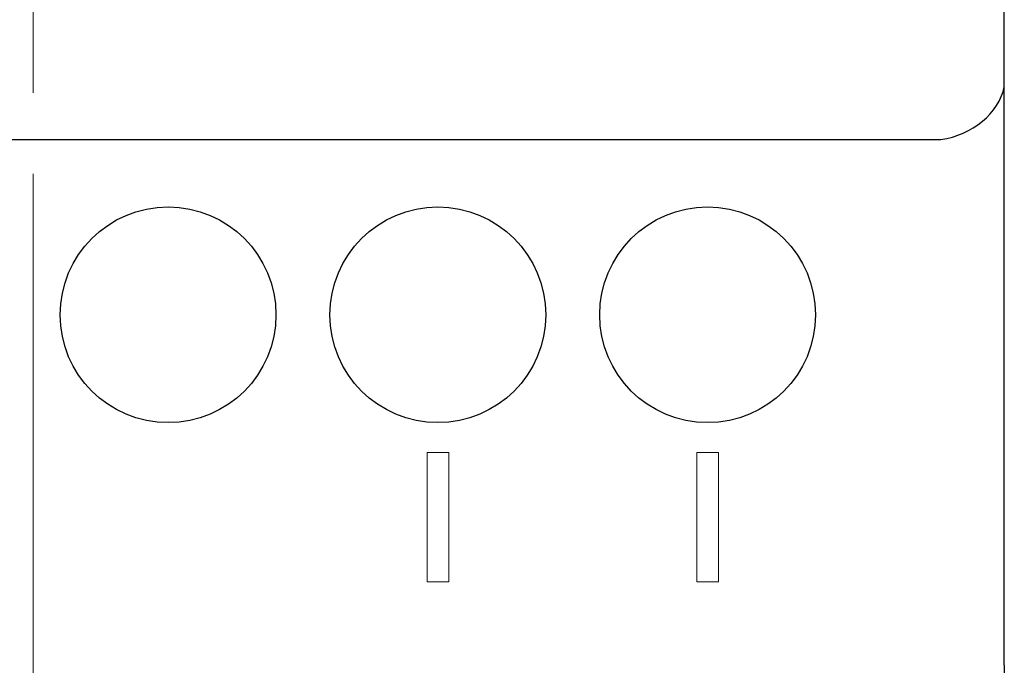
# Model space of a CAD drawing. Extents: x 47 to 397, y 93 to 259.
# Drawn here: x 193 to 211, y 151 to 163 of the extents above; entities that cross this region are included whole.
import ezdxf

# ---------------------------------------------------------------- set-up
doc = ezdxf.new("R2010")
doc.units = 0
doc.header["$MEASUREMENT"] = 0
doc.linetypes.add('K5LT_AXLED', pattern=[19.5, 15, -1.5, 1.5, -1.5])
doc.layers.get('0').update_dxf_attribs({"color": 133})
doc.layers.add('AXIC', color=1, linetype='Continuous')
doc.layers.add('DIM', color=7, linetype='Continuous')
doc.styles.get("Standard").update_dxf_attribs({"font": 'win_eskd.shx', "width": 0.8, "oblique": 15})
doc.dimstyles.get("Standard").update_dxf_attribs({"dimtxt": 0.18, "dimasz": 0.18, "dimexe": 0.18, "dimexo": 0.0625, "dimgap": 0.09, "dimtad": 0, "dimtih": 1, "dimtoh": 1, "dimdec": 4, "dimzin": 0, "dimdsep": 46, "dimtxsty": 'Standard', "dimcen": 0.09, "dimadec": 0, "dimazin": 0, "dimtfac": 1, "dimtdec": 4, "dimtofl": 0, "dimtmove": 0, "dimatfit": 3, "dimfxl": 0, "dimtolj": 1, "dimtzin": 0, "dimarcsym": 0})

# ---------------------------------------------------------------- blocks, each defined once
blk = doc.blocks.new('*D11')
at = {"layer": 'Defpoints', "color": 0}
for p in [(175.526, 243.743), (144.756, 145.743), (207.526, 145.743)]:
    blk.add_point(p, dxfattribs=at)
at = {"layer": 'DIM', "color": 0, "linetype": 'Continuous', "lineweight": 0}
for p, q in [((174.526, 243.743), (144.576, 243.743)), ((144.756, 239.743), (144.756, 149.743)), ((206.526, 145.743), (144.576, 145.743))]:
    blk.add_line(p, q, dxfattribs=at)
at = {"layer": 'DIM', "color": 0}
for points in [[(145.422, 239.743), (144.089, 239.743), (144.756, 243.743)], [(144.089, 149.743), (145.422, 149.743), (144.756, 145.743)]]:
    blk.add_solid(points, dxfattribs=at)
at = {"layer": 'DIM', "color": 0, "linetype": 'Continuous', "ltscale": 100, "insert": (140.756, 192.31), "char_height": 5, "attachment_point": 5, "rotation": 90}
blk.add_mtext('\\A1;98*', dxfattribs=at)

msp = doc.modelspace()

# ---------------------------------------------------------------- linework, layer by layer
at = {"color": 5, "linetype": 'Continuous'}
for p, q in [((211.026, 150.743), (211.026, 238.743)), ((176.2, 160.493), (209.842, 160.493)), ((211.026, 150.743), (211.026, 142.443))]:
    msp.add_line(p, q, dxfattribs=at)
for centre in [(195.526, 157.243), (200.526, 157.243), (205.526, 157.243)]:
    msp.add_circle(centre, 2, dxfattribs=at)
for centre, major_axis, ratio, start_param, end_param in [((209.851, 161.467), (1.142, 0.443), 0.774183, 4.420644, 5.818692), ((209.842, 161.493), (-0.316, 0.949), 0.999619, 2.820017, 2.828515)]:
    msp.add_ellipse(centre, major_axis=major_axis, ratio=ratio, start_param=start_param, end_param=end_param, dxfattribs=at)
at = {"color": 7, "lineweight": 0}
for points in [[(200.327, 152.292), (200.327, 152.292), (200.327, 154.689), (200.327, 154.689)], [(200.327, 154.689), (200.327, 154.689), (200.727, 154.689), (200.727, 154.689)], [(200.727, 154.689), (200.727, 154.689), (200.727, 152.292), (200.727, 152.292)], [(205.327, 152.292), (205.327, 152.292), (205.327, 154.689), (205.327, 154.689)], [(205.327, 154.689), (205.327, 154.689), (205.727, 154.689), (205.727, 154.689)], [(205.727, 154.689), (205.727, 154.689), (205.727, 152.292), (205.727, 152.292)], [(200.727, 152.292), (200.727, 152.292), (200.327, 152.292), (200.327, 152.292)], [(205.727, 152.292), (205.727, 152.292), (205.327, 152.292), (205.327, 152.292)]]:
    msp.add_open_spline(points, degree=3, dxfattribs=at)
at = {"layer": 'AXIC', "linetype": 'K5LT_AXLED', "lineweight": 0}
msp.add_line((193.026, 144.859), (193.026, 241.473), dxfattribs=at)

# ---------------------------------------------------------------- dimensions: what is measured, and where the dimension line sits
at = {"layer": 'DIM', "linetype": 'Continuous'}
dim = msp.add_linear_dim(base=(144.756, 145.743), p1=(175.526, 243.743), p2=(207.526, 145.743), angle=90, dimstyle='Standard', override={"dimtxt": 5, "dimasz": 4, "dimexo": 1, "dimgap": 1, "dimtad": 1, "dimtih": 0, "dimdec": 0, "dimdsep": 0, "dimpost": '*', "dimtdec": 0, "dimtofl": 1, "dimlwd": 0, "dimlwe": 0}, dxfattribs=at)
dim.commit()
dim.dimension.update_dxf_attribs({"geometry": '*D11', "text_midpoint": (144.756, 192.31), "dimtype": 160})

doc.saveas('drawing.dxf')
